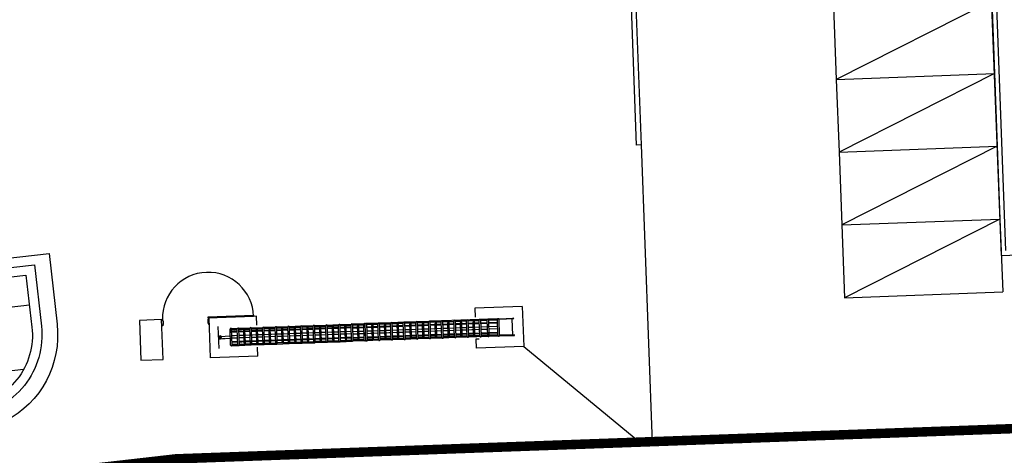
# Model space of a CAD drawing. Units: millimetres. Extents: x 2736105 to 4544255, y -225330 to 1212028.
# Drawn here: x 2900296 to 2931396, y 467071 to 480830 of the extents above; entities that cross this region are included whole.
import ezdxf
from ezdxf.lldxf.tags import DXFTag

# ---------------------------------------------------------------- set-up
doc = ezdxf.new("R2010")
doc.units = ezdxf.units.MM
doc.header["$LTSCALE"] = 200
for name, color, linetype in [('9', 9, 'Continuous'), ('base', 1, 'Continuous'), ('COL', 2, 'Continuous'), ('ETC', 6, 'Continuous'), ('FIN', 6, 'Continuous'), ('gr', 3, 'Continuous'), ('HAT', 8, 'Continuous'), ('RF', 4, 'Continuous'), ('WAL', 3, 'Continuous'), ('WID', 6, 'Continuous')]:
    doc.layers.add(name, color=color, linetype=linetype)
tags = doc.linetypes.add('ANYANG1', pattern=[11.5, 6, -1, 1, -1.5, 1, -1]).pattern_tags.tags
tags[14:15] = [DXFTag(74, 4), DXFTag(75, 0), DXFTag(340, '0'), DXFTag(46, 1.0), DXFTag(50, 0.0), DXFTag(44, 0.0), DXFTag(45, 0.0)]
tags[12:13] = [DXFTag(74, 4), DXFTag(75, 0), DXFTag(340, '0'), DXFTag(46, 1.0), DXFTag(50, 0.0), DXFTag(44, 0.0), DXFTag(45, 0.0)]
tags[10:11] = [DXFTag(74, 4), DXFTag(75, 0), DXFTag(340, '0'), DXFTag(46, 1.0), DXFTag(50, 0.0), DXFTag(44, 0.0), DXFTag(45, 0.0)]
tags[8:9] = [DXFTag(74, 4), DXFTag(75, 0), DXFTag(340, '0'), DXFTag(46, 1.0), DXFTag(50, 0.0), DXFTag(44, 0.0), DXFTag(45, 0.0)]
tags[6:7] = [DXFTag(74, 4), DXFTag(75, 0), DXFTag(340, '0'), DXFTag(46, 1.0), DXFTag(50, 0.0), DXFTag(44, 0.0), DXFTag(45, 0.0)]
tags[4:5] = [DXFTag(74, 4), DXFTag(75, 0), DXFTag(340, '0'), DXFTag(46, 1.0), DXFTag(50, 0.0), DXFTag(44, 0.0), DXFTag(45, 0.0)]
tags = doc.linetypes.add('DASHDOTX2', pattern=[44, 40, -2, 0, -2]).pattern_tags.tags
tags[10:11] = [DXFTag(74, 4), DXFTag(75, 0), DXFTag(340, '0'), DXFTag(46, 1.0), DXFTag(50, 0.0), DXFTag(44, 0.0), DXFTag(45, 0.0)]
tags[8:9] = [DXFTag(74, 4), DXFTag(75, 0), DXFTag(340, '0'), DXFTag(46, 1.0), DXFTag(50, 0.0), DXFTag(44, 0.0), DXFTag(45, 0.0)]
tags[6:7] = [DXFTag(74, 4), DXFTag(75, 0), DXFTag(340, '0'), DXFTag(46, 1.0), DXFTag(50, 0.0), DXFTag(44, 0.0), DXFTag(45, 0.0)]
tags[4:5] = [DXFTag(74, 4), DXFTag(75, 0), DXFTag(340, '0'), DXFTag(46, 1.0), DXFTag(50, 0.0), DXFTag(44, 0.0), DXFTag(45, 0.0)]
tags = doc.linetypes.add('HIDDEN', pattern=[2, 1, -1]).pattern_tags.tags
tags[6:7] = [DXFTag(74, 4), DXFTag(75, 0), DXFTag(340, '0'), DXFTag(46, 1.0), DXFTag(50, 0.0), DXFTag(44, 0.0), DXFTag(45, 0.0)]
tags[4:5] = [DXFTag(74, 4), DXFTag(75, 0), DXFTag(340, '0'), DXFTag(46, 1.0), DXFTag(50, 0.0), DXFTag(44, 0.0), DXFTag(45, 0.0)]

# ---------------------------------------------------------------- blocks, each defined once
blk = doc.blocks.new('수위실')
at = {"color": 7}
for p, q in [((1550, -750), (1750, -750)), ((1650, -850), (1650, -650))]:
    blk.add_line(p, q, dxfattribs=at)
blk.add_circle((1650, -750), 50)
at = {"layer": '9'}
for p, q in [((1550, -4500), (1550, -600)), ((3850, -4086), (3850, -600)), ((4800, -1550), (600, -1550)), ((4386, -3550), (600, -3550))]:
    blk.add_line(p, q, dxfattribs=at)
at = {"layer": 'COL'}
blk.add_line((2550, -4815), (2550, -4815), dxfattribs=at)
at = {"layer": 'RF', "color": 3, "linetype": 'Continuous'}
for points in [[(5600, -2250, -0.311157), (3636, -5100), (0, -5100), (0, 0), (5600, 0)], [(300, -4800), (300, -300), (5100, -300), (5100, -2250, -0.414214), (2550, -4800)], [(600, -4500), (600, -600), (4800, -600), (4800, -2250, -0.414214), (2550, -4500)]]:
    blk.add_lwpolyline(points, format="xyb", close=True, dxfattribs=at)
blk = doc.blocks.new('45주차')
at = {"layer": 'FIN'}
for p, q in [((-5000, -2300), (-5000, 0)), ((0, 0), (-5000, 0)), ((-5000, -2300), (0, 0)), ((0, -2300), (0, 0)), ((0, -2300), (-5000, -2300))]:
    blk.add_line(p, q, dxfattribs=at)

msp = doc.modelspace()

# ---------------------------------------------------------------- linework, layer by layer
for p, q in [((2918808.4, 502586.6), (2919773, 476868.1)), ((2918963.9, 502442.3), (2919922.9, 476873.7)), ((2919922.9, 476873.7), (2919773, 476868.1)), ((2931301.9, 473384.3), (2934449.7, 473502.4))]:
    msp.add_line(p, q)
at = {"color": 9}
for p, q in [((2919922.9, 476873.7), (2920275.7, 467466.9)), ((2906616.3, 470849.7), (2906624.3, 470850)), ((2906616.3, 470849.7), (2906617.6, 470814.2)), ((2906624.3, 470850), (2906625.6, 470814.5)), ((2906578.5, 470828.3), (2906998.3, 470843.5)), ((2906581.2, 470753.4), (2907001, 470768.5)), ((2906581.6, 470811.9), (2906581.7, 470808.9)), ((2906582.2, 470796.9), (2906582.3, 470793.9)), ((2906582.6, 470784.9), (2906582.5, 470787.9)), ((2906582.6, 470812.9), (2906660.6, 470815.8)), ((2906582.8, 470808), (2906660.7, 470810.8)), ((2906583.2, 470769.9), (2906583, 470772.9)), ((2906583.1, 470798), (2906661.1, 470800.8)), ((2906583.3, 470793), (2906661.3, 470795.8)), ((2906583.5, 470789), (2906661.4, 470791.8)), ((2906583.7, 470784), (2906661.6, 470786.8)), ((2906584, 470774), (2906662, 470776.8)), ((2906584.2, 470769), (2906662.1, 470771.8)), ((2906591.9, 470805.3), (2906592, 470801.3)), ((2906592.9, 470777.3), (2906592.8, 470781.3)), ((2906602.3, 470792.6), (2906642.3, 470794.1)), ((2906602.3, 470793.6), (2906602.3, 470792.6)), ((2906602.4, 470790.6), (2906642.4, 470792.1)), ((2906602.5, 470789.6), (2906602.4, 470790.6)), ((2906618.3, 470793.2), (2906618.4, 470791.2)), ((2906619.2, 470770.2), (2906620.4, 470734.8)), ((2906620.4, 470734.8), (2906628.4, 470735.1)), ((2906625.4, 470830), (2906665.4, 470831.4)), ((2906626.3, 470793.5), (2906626.4, 470791.5)), ((2906627.2, 470770.5), (2906628.4, 470735.1)), ((2906628.1, 470755.1), (2906668.1, 470756.5)), ((2906642.3, 470795.1), (2906642.3, 470794.1)), ((2906642.4, 470791.1), (2906642.4, 470792.1)), ((2906651.8, 470807.4), (2906652, 470803.4)), ((2906652.9, 470779.5), (2906652.7, 470783.5)), ((2906661.6, 470814.8), (2906661.7, 470811.8)), ((2906662.1, 470799.8), (2906662.2, 470796.8)), ((2906662.6, 470787.8), (2906662.5, 470790.8)), ((2906663.1, 470772.8), (2906663, 470775.8))]:
    msp.add_line(p, q, dxfattribs=at)
at = {"color": 9, "linetype": 'Continuous'}
msp.add_line((2915922.8, 470877.9), (2915453.9, 470861), dxfattribs=at)
at = {"color": 9, "linetype": 'HIDDEN'}
for p, q in [((2906614.1, 470814.1), (2906614.8, 470793.1)), ((2906615.7, 470770.1), (2906614.9, 470791.1)), ((2906629.1, 470814.6), (2906629.8, 470793.6)), ((2906630.7, 470770.7), (2906629.9, 470791.6))]:
    msp.add_line(p, q, dxfattribs=at)
at = {"color": 9, "elevation": 0}
msp.add_lwpolyline([(2915904.8, 471377.6), (2915435.9, 471360.6)], dxfattribs=at)
at = {"color": 9, "const_width": 3, "elevation": 0}
for points in [[(2906651.4, 470819.5), (2906998.7, 470832.1)], [(2907000.6, 470779.9), (2906653.3, 470767.4)]]:
    msp.add_lwpolyline(points, dxfattribs=at)
at = {"color": 9}
for centre, radius, start, end in [((2906582.6, 470811.9), 1, 92.06704, 182.06704), ((2906582.7, 470809), 1, 182.06704, 272.06704), ((2906583.2, 470797), 1, 92.06704, 182.06704), ((2906583.3, 470794), 1, 182.06704, 272.06704), ((2906583.5, 470788), 1, 92.06704, 182.06704), ((2906583.6, 470785), 1, 182.06704, 272.06704), ((2906584, 470773), 1, 92.06704, 182.06704), ((2906584.2, 470770), 1, 182.06704, 272.06704), ((2906588.9, 470805.2), 3, 2.06704, 92.06704), ((2906589, 470801.2), 3, 272.06704, 2.06704), ((2906589.8, 470781.2), 3, 2.06704, 92.06704), ((2906589.9, 470777.2), 3, 272.06704, 2.06704), ((2906654.8, 470807.6), 3, 92.06704, 182.06704), ((2906655, 470803.6), 3, 182.06704, 272.06704), ((2906655.7, 470783.6), 3, 92.06704, 182.06704), ((2906655.9, 470779.6), 3, 182.06704, 272.06704), ((2906660.6, 470814.8), 1, 2.06704, 92.06704), ((2906660.7, 470811.8), 1, 272.06704, 2.06704), ((2906661.1, 470799.8), 1, 2.06704, 92.06704), ((2906661.2, 470796.8), 1, 272.06704, 2.06704), ((2906661.5, 470790.8), 1, 2.06704, 92.06704), ((2906661.6, 470787.8), 1, 272.06704, 2.06704), ((2906662, 470775.8), 1, 2.06704, 92.06704), ((2906662.1, 470772.8), 1, 272.06704, 2.06704)]:
    msp.add_arc(centre, radius, start, end, dxfattribs=at)
at = {"layer": 'base', "elevation": 0}
msp.add_lwpolyline([(2983868.8, 481319.5), (2984524.7, 560956.5), (2984912.2, 576568.7), (2985421.7, 589090.2), (2985229.6, 593682.8), (2928581.5, 595664.6), (2896433.1, 596552.3), (2893137, 596759.5), (2848109.4, 597723.2), (2798861.2, 596747.1), (2794966.9, 589927.8), (2825734.9, 471658.3), (2827810.4, 459392), (2894674.1, 465752.6), (2905228.1, 466958.5), (2972027.5, 469369.4), (2983868.8, 481319.5)], dxfattribs=at)
msp.add_lwpolyline([(2983868.8, 481319.5), (2984524.7, 560956.5), (2984912.2, 576568.7), (2985421.7, 589090.2), (2985229.6, 593682.8), (2928581.5, 595664.6), (2896433.1, 596552.3), (2893137, 596759.5), (2848109.4, 597723.2), (2798861.2, 596747.1), (2794966.9, 589927.8), (2825734.9, 471658.3), (2827810.4, 459392), (2894674.1, 465752.6), (2905228.1, 466958.5), (2972027.5, 469369.4), (2983868.8, 481319.5)], dxfattribs=at)
at = {"layer": 'COL'}
msp.add_line((2906592.5, 470441.1), (2906567.3, 471140.6), dxfattribs=at)
at = {"layer": 'ETC'}
for p, q in [((2931446.2, 473539.9), (2930541.1, 497672.9)), ((2931301.9, 473384.3), (2930396.8, 497517.4))]:
    msp.add_line(p, q, dxfattribs=at)
at = {"layer": 'gr', "linetype": 'DASHDOTX2', "ltscale": 200}
msp.add_line((2916216.3, 470508.2), (2919887.5, 467490.8), dxfattribs=at)
at = {"layer": 'gr', "linetype": 'ANYANG1', "ltscale": 600, "const_width": 300, "elevation": 0}
msp.add_lwpolyline([(2827810.4, 459392), (2894674.1, 465752.6), (2905228.1, 466958.5), (2972027.5, 469369.4), (2972027.5, 469369.4), (2983868.8, 481319.5), (2972027.5, 469369.4), (2972027.5, 469369.4), (2983868.8, 481319.5), (2984524.7, 560956.5), (2984912.2, 576568.7), (2985059.1, 589063.9), (2968586.3, 592505.6), (2946302.1, 592511.7), (2932415, 595286), (2928358.6, 596047.9), (2913361.1, 592422.1), (2899596.7, 594847.3), (2894560.5, 596649.5), (2848109.4, 597723.2)], dxfattribs=at)
msp.add_lwpolyline([(2827810.4, 459392), (2894674.1, 465752.6), (2905228.1, 466958.5), (2972027.5, 469369.4), (2972027.5, 469369.4), (2983868.8, 481319.5), (2972027.5, 469369.4), (2972027.5, 469369.4), (2983868.8, 481319.5), (2984524.7, 560956.5), (2984912.2, 576568.7), (2985059.1, 589063.9), (2968586.3, 592505.6), (2946302.1, 592511.7), (2932415, 595286), (2928358.6, 596047.9), (2913361.1, 592422.1), (2899596.7, 594847.3), (2894560.5, 596649.5), (2848109.4, 597723.2)], dxfattribs=at)
at = {"layer": 'WAL'}
for p, q in [((2916170.9, 471767.4), (2914671.9, 471713.3)), ((2914671.9, 471713.3), (2914682, 471433.5)), ((2916170.9, 471767.4), (2916216.3, 470508.2)), ((2907776.4, 471464.4), (2906277.3, 471410.3)), ((2906322.8, 470151.1), (2906277.3, 471410.3)), ((2907786.5, 471184.6), (2907776.4, 471464.4)), ((2914807.2, 470737.6), (2914707.2, 470733.9)), ((2914707.2, 470733.9), (2914717.3, 470454.1)), ((2907821.8, 470205.3), (2907811.7, 470485.1)), ((2916216.3, 470508.2), (2914717.3, 470454.1)), ((2907821.8, 470205.3), (2906322.8, 470151.1))]:
    msp.add_line(p, q, dxfattribs=at)
at = {"layer": 'WAL', "elevation": 0}
msp.add_lwpolyline([(2904124.2, 470071.8), (2904823.8, 470097), (2904778.3, 471356.2), (2904078.8, 471331)], close=True, dxfattribs=at)
at = {"layer": 'WID', "color": 9}
for p, q in [((2908802.6, 471142.4), (2909174.4, 471155.9)), ((2909202.4, 471156.9), (2909574.2, 471170.3)), ((2909602.1, 471171.3), (2909973.9, 471184.7)), ((2909981.3, 470663.4), (2909963.3, 471163.1)), ((2910001.8, 471185.7), (2910373.7, 471199.2)), ((2910032.1, 470665.3), (2910014, 471164.9)), ((2910014.8, 471143.7), (2910363.8, 471156.3)), ((2910381, 470677.9), (2910363, 471177.5)), ((2910401.6, 471200.2), (2910773.4, 471213.6)), ((2910431.8, 470679.7), (2910413.8, 471179.4)), ((2910414.5, 471158.2), (2910763.5, 471170.8)), ((2910780.8, 470692.3), (2910762.7, 471192)), ((2911173.1, 471228), (2910801.3, 471214.6)), ((2910831.5, 470694.1), (2910813.5, 471193.8)), ((2910831.5, 470694.1), (2910813.5, 471193.8)), ((2910831.5, 470694.1), (2910813.5, 471193.8)), ((2911163.2, 471185.2), (2910814.3, 471172.6)), ((2911180.5, 470706.7), (2911162.5, 471206.4)), ((2911223.9, 471229.8), (2911201.1, 471229)), ((2911231.3, 470708.6), (2911213.2, 471208.2)), ((2911231.3, 470708.6), (2911213.2, 471208.2)), ((2911623.6, 471244.3), (2911251.8, 471230.8)), ((2911282, 470710.4), (2911264, 471210.1)), ((2911613.7, 471201.5), (2911264.8, 471188.9)), ((2911435.6, 470766), (2911421.2, 471165.7)), ((2911473.9, 470767.3), (2911459.4, 471167.1)), ((2911631, 470723), (2911613, 471222.7)), ((2912023.4, 471258.7), (2911651.6, 471245.3)), ((2911681.8, 470724.8), (2911663.7, 471224.5)), ((2912013.5, 471215.9), (2911664.5, 471203.3)), ((2911835.3, 470780.4), (2911820.9, 471180.1)), ((2911873.6, 470781.8), (2911859.2, 471181.5)), ((2912030.8, 470737.4), (2912012.7, 471237.1)), ((2912423.1, 471273.1), (2912051.3, 471259.7)), ((2912081.5, 470739.2), (2912063.5, 471238.9)), ((2912413.2, 471230.3), (2912064.3, 471217.7)), ((2912235.1, 470794.8), (2912220.6, 471194.6)), ((2912273.3, 470796.2), (2912258.9, 471195.9)), ((2912430.5, 470751.8), (2912412.5, 471251.5)), ((2912822.9, 471287.5), (2912451, 471274.1)), ((2912481.3, 470753.7), (2912463.2, 471253.3)), ((2912813, 471244.7), (2912464, 471232.1)), ((2912634.8, 470809.2), (2912620.4, 471209)), ((2912673.1, 470810.6), (2912658.7, 471210.4)), ((2912830.2, 470766.3), (2912812.2, 471265.9)), ((2913222.6, 471302), (2912850.8, 471288.6)), ((2912881, 470768.1), (2912863, 471267.8)), ((2913212.7, 471259.2), (2912863.7, 471246.6)), ((2913034.5, 470823.7), (2913020.1, 471223.4)), ((2913072.8, 470825.1), (2913058.4, 471224.8)), ((2913230, 470780.7), (2913211.9, 471280.4)), ((2913622.3, 471316.4), (2913250.5, 471303)), ((2913280.7, 470782.5), (2913262.7, 471282.2)), ((2913612.4, 471273.6), (2913263.5, 471261)), ((2913434.3, 470838.1), (2913419.9, 471237.8)), ((2913472.6, 470839.5), (2913458.1, 471239.2)), ((2913629.7, 470795.1), (2913611.7, 471294.8)), ((2915384.4, 471380), (2913650.3, 471317.4)), ((2913680.5, 470797), (2913662.4, 471296.6)), ((2914012.2, 471288), (2913663.2, 471275.4)), ((2913834, 470852.5), (2913819.6, 471252.3)), ((2913872.3, 470853.9), (2913857.9, 471253.6)), ((2914029.5, 470809.5), (2914011.4, 471309.2)), ((2914080.2, 470811.4), (2914062.2, 471311.1)), ((2914411.9, 471302.4), (2914063, 471289.9)), ((2914233.8, 470867), (2914219.3, 471266.7)), ((2914272, 470868.3), (2914257.6, 471268.1)), ((2914429.2, 470824), (2914411.2, 471323.6)), ((2914480, 470825.8), (2914461.9, 471325.5)), ((2914811.7, 471316.9), (2914462.7, 471304.3)), ((2914633.5, 470881.4), (2914619.1, 471281.1)), ((2914671.8, 470882.8), (2914657.4, 471282.5)), ((2914828.9, 470838.4), (2914810.9, 471338.1)), ((2914879.7, 470840.2), (2914861.7, 471339.9)), ((2915060.7, 471325.9), (2914862.4, 471318.7)), ((2915385.9, 471337.6), (2915111.5, 471327.7)), ((2906957.9, 470554.3), (2906939.8, 471054)), ((2906978.4, 471076.6), (2907175.7, 471083.7)), ((2907008.6, 470556.1), (2906990.6, 471055.8)), ((2907008.6, 470556.1), (2906990.6, 471055.8)), ((2907008.6, 470556.1), (2906990.6, 471055.8)), ((2906991.4, 471034.6), (2907165.8, 471040.9)), ((2907172.7, 470849.8), (2906998.3, 470843.5)), ((2907082.1, 471080.4), (2907175.7, 471083.7)), ((2907095.1, 471038.4), (2907165.8, 471040.9)), ((2907183.1, 470562.4), (2907165.1, 471062.1)), ((2907203.7, 471084.7), (2907575.5, 471098.2)), ((2907203.7, 471084.7), (2907304.9, 471088.4)), ((2907233.9, 470564.3), (2907215.8, 471064)), ((2907216.6, 471042.8), (2907565.6, 471055.3)), ((2907216.6, 471042.8), (2907295, 471045.6)), ((2907378.9, 470857.2), (2907223.5, 470851.6)), ((2907301.9, 470854.4), (2907223.5, 470851.6)), ((2907387.4, 470619.9), (2907373, 471019.6)), ((2907425.7, 470621.2), (2907411.3, 471021)), ((2907572.5, 470864.2), (2907417.1, 470858.6)), ((2907582.9, 470576.9), (2907564.8, 471076.5)), ((2907603.4, 471099.2), (2907975.2, 471112.6)), ((2907633.6, 470578.7), (2907615.6, 471078.4)), ((2907616.3, 471057.2), (2907965.3, 471069.8)), ((2907778.6, 470871.6), (2907623.2, 470866)), ((2907787.2, 470634.3), (2907772.7, 471034)), ((2907825.4, 470635.7), (2907811, 471035.4)), ((2907972.2, 470878.6), (2907816.9, 470873)), ((2907982.6, 470591.3), (2907964.6, 471091)), ((2908003.1, 471113.6), (2908375, 471127)), ((2908033.4, 470593.1), (2908015.3, 471092.8)), ((2908016.1, 471071.6), (2908365.1, 471084.2)), ((2908178.3, 470886.1), (2908023, 470880.4)), ((2908186.9, 470648.7), (2908172.5, 471048.4)), ((2908225.2, 470650.1), (2908210.8, 471049.8)), ((2908372, 470893), (2908216.6, 470887.4)), ((2908382.3, 470605.7), (2908364.3, 471105.4)), ((2908402.9, 471128), (2908774.7, 471141.4)), ((2908433.1, 470607.6), (2908415.1, 471107.2)), ((2908415.8, 471086), (2908764.8, 471098.6)), ((2908578.1, 470900.5), (2908422.7, 470894.9)), ((2908586.6, 470663.1), (2908572.2, 471062.9)), ((2908624.9, 470664.5), (2908610.5, 471064.3)), ((2908771.7, 470907.5), (2908616.4, 470901.9)), ((2908782.1, 470620.2), (2908764, 471119.8)), ((2908832.8, 470622), (2908814.8, 471121.7)), ((2908815.6, 471100.5), (2909164.5, 471113.1)), ((2908977.8, 470914.9), (2908822.5, 470909.3)), ((2908986.4, 470677.6), (2908972, 471077.3)), ((2909024.7, 470678.9), (2909010.2, 471078.7)), ((2909171.4, 470921.9), (2909016.1, 470916.3)), ((2909174.1, 470846.9), (2909018.8, 470841.3)), ((2909181.8, 470634.6), (2909163.8, 471134.3)), ((2909232.6, 470636.4), (2909214.5, 471136.1)), ((2909215.3, 471114.9), (2909564.3, 471127.5)), ((2909377.6, 470929.3), (2909222.2, 470923.7)), ((2909380.3, 470854.4), (2909224.9, 470848.8)), ((2909386.1, 470692), (2909371.7, 471091.7)), ((2909424.4, 470693.4), (2909410, 471093.1)), ((2909571.2, 470936.3), (2909415.8, 470930.7)), ((2909573.9, 470861.4), (2909418.5, 470855.8)), ((2909581.6, 470649), (2909563.5, 471148.7)), ((2909632.3, 470650.8), (2909614.3, 471150.5)), ((2909615, 471129.3), (2909964, 471141.9)), ((2909777.3, 470943.8), (2909621.9, 470938.2)), ((2909780, 470868.8), (2909624.7, 470863.2)), ((2909785.9, 470706.4), (2909771.4, 471106.2)), ((2909824.1, 470707.8), (2909809.7, 471107.5)), ((2909970.9, 470950.8), (2909815.6, 470945.1)), ((2909973.6, 470875.8), (2909818.3, 470870.2)), ((2910177, 470958.2), (2910021.7, 470952.6)), ((2910179.7, 470883.2), (2910024.4, 470877.6)), ((2910185.6, 470720.8), (2910171.2, 471120.6)), ((2910223.9, 470722.2), (2910209.5, 471122)), ((2910370.7, 470965.2), (2910215.3, 470959.6)), ((2910373.4, 470890.2), (2910218, 470884.6)), ((2910576.8, 470972.6), (2910421.4, 470967)), ((2910579.5, 470897.7), (2910424.1, 470892.1)), ((2910585.3, 470735.3), (2910570.9, 471135)), ((2910623.6, 470736.7), (2910609.2, 471136.4)), ((2910770.4, 470979.6), (2910615.1, 470974)), ((2910773.1, 470904.7), (2910617.8, 470899)), ((2910821.2, 470981.4), (2910976.5, 470987)), ((2910823.9, 470906.5), (2910979.2, 470912.1)), ((2910985.1, 470749.7), (2910970.7, 471149.4)), ((2911023.4, 470751.1), (2911008.9, 471150.8)), ((2911014.8, 470988.4), (2911170.1, 470994)), ((2911017.5, 470913.5), (2911172.8, 470919.1)), ((2911271.7, 470997.7), (2911427, 471003.3)), ((2911274.4, 470922.7), (2911429.7, 470928.4)), ((2911465.3, 471004.7), (2911620.6, 471010.3)), ((2911468, 470929.7), (2911623.4, 470935.3)), ((2911671.4, 471012.1), (2911826.8, 471017.7)), ((2911674.1, 470937.2), (2911829.5, 470942.8)), ((2911865, 471019.1), (2912020.4, 471024.7)), ((2911867.7, 470944.2), (2912023.1, 470949.8)), ((2912071.2, 471026.6), (2912226.5, 471032.2)), ((2912073.9, 470951.6), (2912229.2, 470957.2)), ((2912264.8, 471033.5), (2912420.1, 471039.1)), ((2912267.5, 470958.6), (2912422.8, 470964.2)), ((2912470.9, 471041), (2912626.2, 471046.6)), ((2912473.6, 470966), (2912628.9, 470971.6)), ((2912664.5, 471048), (2912819.9, 471053.6)), ((2912667.2, 470973), (2912822.6, 470978.6)), ((2912870.6, 471055.4), (2913026, 471061)), ((2912873.3, 470980.5), (2913028.7, 470986.1)), ((2913064.3, 471062.4), (2913219.6, 471068)), ((2913067, 470987.4), (2913222.3, 470993.1)), ((2913270.4, 471069.8), (2913425.7, 471075.4)), ((2913273.1, 470994.9), (2913428.4, 471000.5)), ((2913464, 471076.8), (2913619.3, 471082.4)), ((2913466.7, 471001.9), (2913622.1, 471007.5)), ((2913670.1, 471084.3), (2913825.5, 471089.9)), ((2913672.8, 471009.3), (2913828.2, 471014.9)), ((2913863.7, 471091.3), (2914019.1, 471096.9)), ((2913866.4, 471016.3), (2914021.8, 471021.9)), ((2914069.9, 471098.7), (2914225.2, 471104.3)), ((2914072.6, 471023.7), (2914227.9, 471029.3)), ((2914428.4, 470845.2), (2914079.5, 470832.6)), ((2914263.5, 471105.7), (2914418.8, 471111.3)), ((2914266.2, 471030.7), (2914421.5, 471036.3)), ((2914469.6, 471113.1), (2914624.9, 471118.7)), ((2914472.3, 471038.2), (2914627.6, 471043.8)), ((2914828.2, 470859.6), (2914479.2, 470847)), ((2914663.2, 471120.1), (2914818.6, 471125.7)), ((2914665.9, 471045.2), (2914821.3, 471050.8)), ((2914869.3, 471127.5), (2915067.6, 471134.7)), ((2914872, 471052.6), (2915070.3, 471059.8)), ((2915077.2, 470868.6), (2914878.9, 470861.4)), ((2915118.4, 471136.5), (2915392.8, 471146.4)), ((2915121.1, 471061.6), (2915395.5, 471071.5)), ((2915402.4, 470880.3), (2915128, 470870.4)), ((2906998, 470534.5), (2907195.3, 470541.7)), ((2907175.4, 470774.8), (2907001, 470768.5)), ((2907007.9, 470577.3), (2907182.3, 470583.6)), ((2907101.7, 470538.3), (2907195.3, 470541.7)), ((2907223.2, 470542.7), (2907595, 470556.1)), ((2907223.2, 470542.7), (2907324.4, 470546.3)), ((2907381.6, 470782.2), (2907226.2, 470776.6)), ((2907304.6, 470779.5), (2907226.2, 470776.6)), ((2907233.1, 470585.5), (2907582.1, 470598.1)), ((2907233.1, 470585.5), (2907311.5, 470588.3)), ((2907575.2, 470789.2), (2907419.8, 470783.6)), ((2907623, 470557.1), (2907994.8, 470570.5)), ((2907781.3, 470796.7), (2907626, 470791.1)), ((2907632.9, 470599.9), (2907981.8, 470612.5)), ((2907974.9, 470803.7), (2907819.6, 470798.1)), ((2908022.7, 470571.5), (2908394.5, 470584.9)), ((2908181, 470811.1), (2908025.7, 470805.5)), ((2908032.6, 470614.3), (2908381.6, 470626.9)), ((2908374.7, 470818.1), (2908219.3, 470812.5)), ((2908422.4, 470585.9), (2908794.3, 470599.4)), ((2908580.8, 470825.5), (2908425.4, 470819.9)), ((2908432.3, 470628.8), (2908781.3, 470641.4)), ((2908774.4, 470832.5), (2908619.1, 470826.9)), ((2908822.2, 470600.4), (2909194, 470613.8)), ((2908980.5, 470840), (2908825.2, 470834.3)), ((2908832.1, 470643.2), (2909181, 470655.8)), ((2909221.9, 470614.8), (2909593.7, 470628.2)), ((2909231.8, 470657.6), (2909580.8, 470670.2)), ((2909621.7, 470629.2), (2909993.5, 470642.7)), ((2909631.6, 470672), (2909980.5, 470684.6)), ((2910021.4, 470643.7), (2910393.2, 470657.1)), ((2910031.3, 470686.5), (2910380.3, 470699.1)), ((2910421.1, 470658.1), (2910793, 470671.5)), ((2910431, 470700.9), (2910780, 470713.5)), ((2911192.7, 470685.9), (2910820.9, 470672.5)), ((2911179.7, 470727.9), (2910830.8, 470715.3)), ((2911243.5, 470687.8), (2911220.6, 470686.9)), ((2911643.2, 470702.2), (2911271.4, 470688.8)), ((2911630.3, 470744.2), (2911281.3, 470731.6)), ((2912042.9, 470716.6), (2911671.1, 470703.2)), ((2912030, 470758.6), (2911681, 470746)), ((2912442.7, 470731), (2912070.9, 470717.6)), ((2912429.7, 470773), (2912080.8, 470760.4)), ((2912842.4, 470745.5), (2912470.6, 470732.1)), ((2912829.5, 470787.5), (2912480.5, 470774.9)), ((2913242.2, 470759.9), (2912870.3, 470746.5)), ((2913229.2, 470801.9), (2912880.2, 470789.3)), ((2913641.9, 470774.3), (2913270.1, 470760.9)), ((2913628.9, 470816.3), (2913280, 470803.7)), ((2914041.6, 470788.8), (2913669.8, 470775.3)), ((2914028.7, 470830.7), (2913679.7, 470818.2)), ((2915403.9, 470837.9), (2914069.6, 470789.8))]:
    msp.add_line(p, q, dxfattribs=at)
at = {"layer": 'WID', "color": 9, "linetype": 'Continuous'}
for p, q in [((2909963.3, 471163.1), (2909614.3, 471150.5)), ((2910363, 471177.5), (2910014, 471164.9)), ((2910762.7, 471192), (2910413.8, 471179.4)), ((2910813.5, 471193.8), (2911162.5, 471206.4)), ((2911264, 471210.1), (2911613, 471222.7)), ((2911663.7, 471224.5), (2912012.7, 471237.1)), ((2911860.3, 471151.5), (2912015.6, 471157.1)), ((2912063.5, 471238.9), (2912412.5, 471251.5)), ((2912066.4, 471159), (2912221.7, 471164.6)), ((2912260, 471166), (2912415.3, 471171.6)), ((2912260.4, 471156), (2912415.7, 471161.6)), ((2912463.2, 471253.3), (2912812.2, 471265.9)), ((2912466.1, 471173.4), (2912621.5, 471179)), ((2912466.5, 471163.4), (2912621.8, 471169)), ((2912466.8, 471153.4), (2912622.2, 471159)), ((2912659.7, 471180.4), (2912815.1, 471186)), ((2912660.1, 471170.4), (2912815.4, 471176)), ((2912660.5, 471160.4), (2912815.8, 471166)), ((2912863, 471267.8), (2913211.9, 471280.4)), ((2912865.9, 471187.8), (2913021.2, 471193.4)), ((2912866.2, 471177.8), (2913021.6, 471183.4)), ((2912866.6, 471167.8), (2913021.9, 471173.4)), ((2913059.5, 471194.8), (2913214.8, 471200.4)), ((2913059.8, 471184.8), (2913215.2, 471190.4)), ((2913060.2, 471174.8), (2913215.5, 471180.4)), ((2913262.7, 471282.2), (2913611.7, 471294.8)), ((2913265.6, 471202.2), (2913420.9, 471207.9)), ((2913266, 471192.3), (2913421.3, 471197.9)), ((2913266.3, 471182.3), (2913421.7, 471187.9)), ((2913459.2, 471209.2), (2913614.6, 471214.8)), ((2913459.6, 471199.2), (2913614.9, 471204.9)), ((2913459.9, 471189.3), (2913615.3, 471194.9)), ((2913662.4, 471296.6), (2914011.4, 471309.2)), ((2913665.3, 471216.7), (2913820.7, 471222.3)), ((2913665.7, 471206.7), (2913821, 471212.3)), ((2913666.1, 471196.7), (2913821.4, 471202.3)), ((2913859, 471223.7), (2914014.3, 471229.3)), ((2913859.3, 471213.7), (2914014.7, 471219.3)), ((2913859.7, 471203.7), (2914015, 471209.3)), ((2914062.2, 471311.1), (2914411.2, 471323.6)), ((2914065.1, 471231.1), (2914220.4, 471236.7)), ((2914065.4, 471221.1), (2914220.8, 471226.7)), ((2914065.8, 471211.1), (2914221.1, 471216.7)), ((2914258.7, 471238.1), (2914414, 471243.7)), ((2914259.1, 471228.1), (2914414.4, 471233.7)), ((2914259.4, 471218.1), (2914414.8, 471223.7)), ((2914461.9, 471325.5), (2914810.9, 471338.1)), ((2914464.8, 471245.5), (2914620.2, 471251.1)), ((2914465.2, 471235.5), (2914620.5, 471241.1)), ((2914465.5, 471225.5), (2914620.9, 471231.2)), ((2914658.4, 471252.5), (2914813.8, 471258.1)), ((2914658.8, 471242.5), (2914814.1, 471248.1)), ((2914659.2, 471232.5), (2914814.5, 471238.1)), ((2914861.7, 471339.9), (2915059.9, 471347.1)), ((2914864.6, 471260), (2915062.8, 471267.1)), ((2914864.9, 471250), (2915063.2, 471257.1)), ((2914865.3, 471240), (2915063.5, 471247.1)), ((2915078, 470847.4), (2915059.9, 471347.1)), ((2915078, 470847.4), (2915059.9, 471347.1)), ((2915110.7, 471348.9), (2915385.1, 471358.8)), ((2915128.7, 470849.2), (2915110.7, 471348.9)), ((2915128.7, 470849.2), (2915110.7, 471348.9)), ((2915113.6, 471268.9), (2915388, 471278.9)), ((2915114, 471259), (2915388.4, 471268.9)), ((2915114.3, 471249), (2915388.7, 471258.9)), ((2915403.2, 470859.1), (2915385.1, 471358.8)), ((2915403.2, 470859.1), (2915385.1, 471358.8)), ((2915423.7, 471381.4), (2915904, 471398.8)), ((2915904.8, 471377.6), (2915435.9, 471360.6)), ((2915453.9, 470861), (2915435.9, 471360.6)), ((2915453.9, 470861), (2915435.9, 471360.6)), ((2915872.1, 470876), (2915854, 471375.7)), ((2907165.1, 471062.1), (2906990.6, 471055.8)), ((2907168, 470982.2), (2906993.5, 470975.9)), ((2907168.3, 470972.2), (2906993.8, 470965.9)), ((2907168.7, 470962.2), (2906994.2, 470955.9)), ((2907165.1, 471062.1), (2907094.3, 471059.6)), ((2907564.8, 471076.5), (2907215.8, 471064)), ((2907294.2, 471066.8), (2907215.8, 471064)), ((2907374.1, 470989.6), (2907218.7, 470984)), ((2907297.1, 470986.8), (2907218.7, 470984)), ((2907374.4, 470979.6), (2907219.1, 470974)), ((2907297.4, 470976.8), (2907219.1, 470974)), ((2907374.8, 470969.6), (2907219.5, 470964)), ((2907297.8, 470966.8), (2907219.5, 470964)), ((2907567.7, 470996.6), (2907412.4, 470991)), ((2907568.1, 470986.6), (2907412.7, 470981)), ((2907568.4, 470976.6), (2907413.1, 470971)), ((2907964.6, 471091), (2907615.6, 471078.4)), ((2907773.8, 471004), (2907618.5, 470998.4)), ((2907774.2, 470994), (2907618.8, 470988.4)), ((2907774.5, 470984.1), (2907619.2, 470978.4)), ((2907967.4, 471011), (2907812.1, 471005.4)), ((2907967.8, 471001), (2907812.5, 470995.4)), ((2907968.2, 470991), (2907812.8, 470985.4)), ((2908364.3, 471105.4), (2908015.3, 471092.8)), ((2908173.6, 471018.5), (2908018.2, 471012.9)), ((2908173.9, 471008.5), (2908018.6, 471002.9)), ((2908174.3, 470998.5), (2908018.9, 470992.9)), ((2908367.2, 471025.5), (2908211.8, 471019.8)), ((2908367.5, 471015.5), (2908212.2, 471009.9)), ((2908367.9, 471005.5), (2908212.6, 470999.9)), ((2908764, 471119.8), (2908415.1, 471107.2)), ((2908573.3, 471032.9), (2908417.9, 471027.3)), ((2908573.7, 471022.9), (2908418.3, 471017.3)), ((2908574, 471012.9), (2908418.7, 471007.3)), ((2908766.9, 471039.9), (2908611.6, 471034.3)), ((2908767.3, 471029.9), (2908611.9, 471024.3)), ((2908767.6, 471019.9), (2908612.3, 471014.3)), ((2909163.8, 471134.3), (2908814.8, 471121.7)), ((2908973, 471047.3), (2908817.7, 471041.7)), ((2908973.4, 471037.3), (2908818, 471031.7)), ((2908973.8, 471027.3), (2908818.4, 471021.7)), ((2909166.7, 471054.3), (2909011.3, 471048.7)), ((2909167, 471044.3), (2909011.7, 471038.7)), ((2909167.4, 471034.3), (2909012, 471028.7)), ((2909563.5, 471148.7), (2909214.5, 471136.1)), ((2909372.8, 471061.7), (2909217.4, 471056.1)), ((2909373.1, 471051.8), (2909217.8, 471046.1)), ((2909373.5, 471041.8), (2909218.2, 471036.2)), ((2909566.4, 471068.7), (2909411.1, 471063.1)), ((2909566.8, 471058.7), (2909411.4, 471053.1)), ((2909567.1, 471048.8), (2909411.8, 471043.1)), ((2909772.5, 471076.2), (2909617.2, 471070.6)), ((2909772.9, 471066.2), (2909617.5, 471060.6)), ((2909773.2, 471056.2), (2909617.9, 471050.6)), ((2909966.1, 471083.2), (2909810.8, 471077.6)), ((2909966.5, 471073.2), (2909811.2, 471067.6)), ((2909966.9, 471063.2), (2909811.5, 471057.6)), ((2910172.3, 471090.6), (2910016.9, 471085)), ((2910172.6, 471080.6), (2910017.3, 471075)), ((2910173, 471070.6), (2910017.6, 471065)), ((2910365.9, 471097.6), (2910210.5, 471092)), ((2910366.2, 471087.6), (2910210.9, 471082)), ((2910366.6, 471077.6), (2910211.3, 471072)), ((2910572, 471105), (2910416.6, 471099.4)), ((2910572.4, 471095), (2910417, 471089.4)), ((2910572.7, 471085), (2910417.4, 471079.4)), ((2910765.6, 471112), (2910610.3, 471106.4)), ((2910766, 471102), (2910610.6, 471096.4)), ((2910766.3, 471092), (2910611, 471086.4)), ((2910816.4, 471113.9), (2910971.7, 471119.5)), ((2910816.7, 471103.9), (2910972.1, 471109.5)), ((2910817.1, 471093.9), (2910972.5, 471099.5)), ((2911010, 471120.8), (2911165.4, 471126.4)), ((2911010.4, 471110.8), (2911165.7, 471116.5)), ((2911010.7, 471100.9), (2911166.1, 471106.5)), ((2911266.9, 471130.1), (2911422.2, 471135.7)), ((2911267.3, 471120.1), (2911422.6, 471125.7)), ((2911267.6, 471110.1), (2911423, 471115.7)), ((2911460.5, 471137.1), (2911615.9, 471142.7)), ((2911460.9, 471127.1), (2911616.2, 471132.7)), ((2911461.2, 471117.1), (2911616.6, 471122.7)), ((2911666.6, 471144.5), (2911822, 471150.1)), ((2911667, 471134.5), (2911822.3, 471140.2)), ((2911667.4, 471124.6), (2911822.7, 471130.2)), ((2911860.6, 471141.5), (2912016, 471147.1)), ((2911861, 471131.5), (2912016.3, 471137.1)), ((2912066.7, 471149), (2912222.1, 471154.6)), ((2912067.1, 471139), (2912222.4, 471144.6)), ((2912077.9, 470839.2), (2912233.3, 470844.8)), ((2912260.7, 471146), (2912416.1, 471151.6)), ((2912271.5, 470846.2), (2912426.9, 470851.8)), ((2912477.7, 470853.6), (2912633, 470859.2)), ((2912478, 470843.6), (2912633.4, 470849.2)), ((2912671.3, 470860.6), (2912826.6, 470866.2)), ((2912671.6, 470850.6), (2912827, 470856.2)), ((2912672, 470840.6), (2912827.3, 470846.2)), ((2912877.4, 470868), (2913032.7, 470873.6)), ((2912877.8, 470858), (2913033.1, 470863.6)), ((2912878.1, 470848), (2913033.5, 470853.7)), ((2913071, 470875), (2913226.4, 470880.6)), ((2913071.4, 470865), (2913226.7, 470870.6)), ((2913071.7, 470855), (2913227.1, 470860.6)), ((2913277.1, 470882.5), (2913432.5, 470888.1)), ((2913277.5, 470872.5), (2913432.8, 470878.1)), ((2913277.9, 470862.5), (2913433.2, 470868.1)), ((2913470.8, 470889.4), (2913626.1, 470895.1)), ((2913471.1, 470879.5), (2913626.5, 470885.1)), ((2913471.5, 470869.5), (2913626.8, 470875.1)), ((2913676.9, 470896.9), (2913832.2, 470902.5)), ((2913677.2, 470886.9), (2913832.6, 470892.5)), ((2913677.6, 470876.9), (2913832.9, 470882.5)), ((2913870.5, 470903.9), (2914025.8, 470909.5)), ((2913870.9, 470893.9), (2914026.2, 470899.5)), ((2913871.2, 470883.9), (2914026.6, 470889.5)), ((2914076.6, 470911.3), (2914232, 470916.9)), ((2914077, 470901.3), (2914232.3, 470906.9)), ((2914077.3, 470891.3), (2914232.7, 470896.9)), ((2914270.2, 470918.3), (2914425.6, 470923.9)), ((2914270.6, 470908.3), (2914425.9, 470913.9)), ((2914271, 470898.3), (2914426.3, 470903.9)), ((2914476.4, 470925.7), (2914631.7, 470931.3)), ((2914476.7, 470915.7), (2914632.1, 470921.4)), ((2914477.1, 470905.8), (2914632.4, 470911.4)), ((2914670, 470932.7), (2914825.3, 470938.3)), ((2914670.3, 470922.7), (2914825.7, 470928.3)), ((2914670.7, 470912.7), (2914826, 470918.3)), ((2914876.1, 470940.2), (2915074.4, 470947.3)), ((2914876.5, 470930.2), (2915074.7, 470937.3)), ((2914876.8, 470920.2), (2915075.1, 470927.3)), ((2914879.7, 470840.2), (2915078, 470847.4)), ((2915119.7, 471099.1), (2915118.7, 471097.9)), ((2915125.1, 470949.2), (2915399.6, 470959.1)), ((2915125.5, 470939.2), (2915399.9, 470949.1)), ((2915125.9, 470929.2), (2915400.3, 470939.1)), ((2915128.7, 470849.2), (2915403.2, 470859.1)), ((2915443.3, 470839.3), (2915923.6, 470856.7)), ((2915444.9, 471110.8), (2915443.9, 471109.7)), ((2907179.5, 470662.4), (2907005, 470656.1)), ((2907179.9, 470652.4), (2907005.4, 470646.1)), ((2907180.2, 470642.4), (2907005.7, 470636.1)), ((2907183.1, 470562.4), (2907008.6, 470556.1)), ((2907183.1, 470562.4), (2907112.4, 470559.9)), ((2907385.6, 470669.8), (2907230.3, 470664.2)), ((2907308.6, 470667), (2907230.3, 470664.2)), ((2907386, 470659.8), (2907230.6, 470654.2)), ((2907309, 470657), (2907230.6, 470654.2)), ((2907386.3, 470649.8), (2907231, 470644.2)), ((2907309.3, 470647.1), (2907231, 470644.2)), ((2907582.9, 470576.9), (2907233.9, 470564.3)), ((2907312.2, 470567.1), (2907233.9, 470564.3)), ((2907579.2, 470676.8), (2907423.9, 470671.2)), ((2907579.6, 470666.8), (2907424.3, 470661.2)), ((2907580, 470656.8), (2907424.6, 470651.2)), ((2907785.4, 470684.2), (2907630, 470678.6)), ((2907785.7, 470674.3), (2907630.4, 470668.6)), ((2907786.1, 470664.3), (2907630.7, 470658.7)), ((2907982.6, 470591.3), (2907633.6, 470578.7)), ((2907979, 470691.2), (2907823.6, 470685.6)), ((2907979.3, 470681.2), (2907824, 470675.6)), ((2907979.7, 470671.2), (2907824.4, 470665.6)), ((2908185.1, 470698.7), (2908029.8, 470693.1)), ((2908185.5, 470688.7), (2908030.1, 470683.1)), ((2908185.8, 470678.7), (2908030.5, 470673.1)), ((2908382.3, 470605.7), (2908033.4, 470593.1)), ((2908378.7, 470705.7), (2908223.4, 470700.1)), ((2908379.1, 470695.7), (2908223.7, 470690.1)), ((2908379.4, 470685.7), (2908224.1, 470680.1)), ((2908584.8, 470713.1), (2908429.5, 470707.5)), ((2908585.2, 470703.1), (2908429.9, 470697.5)), ((2908585.6, 470693.1), (2908430.2, 470687.5)), ((2908782.1, 470620.2), (2908433.1, 470607.6)), ((2908778.5, 470720.1), (2908623.1, 470714.5)), ((2908778.8, 470710.1), (2908623.5, 470704.5)), ((2908779.2, 470700.1), (2908623.8, 470694.5)), ((2908984.6, 470727.5), (2908829.2, 470721.9)), ((2908984.9, 470717.5), (2908829.6, 470711.9)), ((2908985.3, 470707.5), (2908830, 470701.9)), ((2909181.8, 470634.6), (2908832.8, 470622)), ((2909178.2, 470734.5), (2909022.9, 470728.9)), ((2909178.6, 470724.5), (2909023.2, 470718.9)), ((2909178.9, 470714.5), (2909023.6, 470708.9)), ((2909384.3, 470742), (2909229, 470736.4)), ((2909384.7, 470732), (2909229.3, 470726.4)), ((2909385, 470722), (2909229.7, 470716.4)), ((2909581.6, 470649), (2909232.6, 470636.4)), ((2909577.9, 470748.9), (2909422.6, 470743.3)), ((2909578.3, 470739), (2909423, 470733.3)), ((2909578.7, 470729), (2909423.3, 470723.4)), ((2909784.1, 470756.4), (2909628.7, 470750.8)), ((2909784.4, 470746.4), (2909629.1, 470740.8)), ((2909784.8, 470736.4), (2909629.4, 470730.8)), ((2909981.3, 470663.4), (2909632.3, 470650.8)), ((2909977.7, 470763.4), (2909822.3, 470757.8)), ((2909978, 470753.4), (2909822.7, 470747.8)), ((2909978.4, 470743.4), (2909823.1, 470737.8)), ((2910183.8, 470770.8), (2910028.5, 470765.2)), ((2910184.2, 470760.8), (2910028.8, 470755.2)), ((2910184.5, 470750.8), (2910029.2, 470745.2)), ((2910381, 470677.9), (2910032.1, 470665.3)), ((2910377.4, 470777.8), (2910222.1, 470772.2)), ((2910377.8, 470767.8), (2910222.4, 470762.2)), ((2910378.1, 470757.8), (2910222.8, 470752.2)), ((2910583.5, 470785.2), (2910428.2, 470779.6)), ((2910583.9, 470775.2), (2910428.6, 470769.6)), ((2910584.3, 470765.3), (2910428.9, 470759.6)), ((2910780.8, 470692.3), (2910431.8, 470679.7)), ((2910777.2, 470792.2), (2910621.8, 470786.6)), ((2910777.5, 470782.2), (2910622.2, 470776.6)), ((2910777.9, 470772.2), (2910622.5, 470766.6)), ((2910827.9, 470794.1), (2910983.3, 470799.7)), ((2910828.3, 470784.1), (2910983.6, 470789.7)), ((2910828.7, 470774.1), (2910984, 470779.7)), ((2910831.5, 470694.1), (2911180.5, 470706.7)), ((2911021.6, 470801), (2911176.9, 470806.7)), ((2911021.9, 470791.1), (2911177.3, 470796.7)), ((2911022.3, 470781.1), (2911177.6, 470786.7)), ((2911278.4, 470810.3), (2911433.8, 470815.9)), ((2911278.8, 470800.3), (2911434.1, 470805.9)), ((2911279.2, 470790.3), (2911434.5, 470795.9)), ((2911282, 470710.4), (2911631, 470723)), ((2911472.1, 470817.3), (2911627.4, 470822.9)), ((2911472.4, 470807.3), (2911627.8, 470812.9)), ((2911472.8, 470797.3), (2911628.1, 470802.9)), ((2911678.2, 470824.7), (2911833.5, 470830.4)), ((2911678.5, 470814.8), (2911833.9, 470820.4)), ((2911678.9, 470804.8), (2911834.2, 470810.4)), ((2911681.8, 470724.8), (2912030.8, 470737.4)), ((2911871.8, 470831.7), (2912027.1, 470837.3)), ((2911872.2, 470821.7), (2912027.5, 470827.3)), ((2911872.5, 470811.7), (2912027.9, 470817.4)), ((2912078.3, 470829.2), (2912233.6, 470834.8)), ((2912078.6, 470819.2), (2912234, 470824.8)), ((2912081.5, 470739.2), (2912430.5, 470751.8)), ((2912271.9, 470836.2), (2912427.2, 470841.8)), ((2912272.3, 470826.2), (2912427.6, 470831.8)), ((2912478.4, 470833.6), (2912633.7, 470839.2)), ((2912481.3, 470753.7), (2912830.2, 470766.3)), ((2912881, 470768.1), (2913230, 470780.7)), ((2913280.7, 470782.5), (2913629.7, 470795.1)), ((2913680.5, 470797), (2914029.5, 470809.5)), ((2914080.2, 470811.4), (2914429.2, 470824)), ((2914480, 470825.8), (2914828.9, 470838.4))]:
    msp.add_line(p, q, dxfattribs=at)
at = {"layer": 'WID', "elevation": 0}
msp.add_lwpolyline([(2906247.4, 471409.2), (2907686.4, 471461.2, 1), (2904808.3, 471357.3, 1)], format="xyb", dxfattribs=at)
msp.add_lwpolyline([(2906247.4, 471409.2), (2906246.1, 471444.2), (2907685.2, 471496.2), (2907686.4, 471461.2)], dxfattribs=at)
for points in [[(2904778.3, 471356.2), (2904808.3, 471357.3), (2904809.7, 471317.3), (2904824.7, 471317.9), (2904829.1, 471198), (2904814.1, 471197.4), (2904815.5, 471157.4), (2904785.5, 471156.4)], [(2906277.3, 471410.3), (2906247.4, 471409.2), (2906248.8, 471369.3), (2906233.8, 471368.7), (2906238.1, 471248.8), (2906253.1, 471249.3), (2906254.6, 471209.4), (2906284.6, 471210.5)]]:
    msp.add_lwpolyline(points, close=True, dxfattribs=at)
at = {"layer": 'WID', "color": 9, "const_width": 3, "elevation": 0}
for points in [[(2907379.3, 470845.8), (2907223.9, 470840.2)], [(2907302.3, 470843), (2907223.9, 470840.2)], [(2907572.9, 470852.8), (2907417.5, 470847.2)], [(2907779, 470860.2), (2907623.7, 470854.6)], [(2907972.6, 470867.2), (2907817.3, 470861.6)], [(2908178.7, 470874.7), (2908023.4, 470869.1)], [(2908372.4, 470881.7), (2908217, 470876.1)], [(2908578.5, 470889.1), (2908423.1, 470883.5)], [(2908772.1, 470896.1), (2908616.8, 470890.5)], [(2908618.6, 470838.3), (2908774, 470843.9)], [(2908978.2, 470903.5), (2908822.9, 470897.9)], [(2908824.8, 470845.7), (2908980.1, 470851.3)], [(2909171.9, 470910.5), (2909016.5, 470904.9)], [(2909018.4, 470852.7), (2909173.7, 470858.3)], [(2909378, 470918), (2909222.6, 470912.3)], [(2909224.5, 470860.2), (2909379.9, 470865.8)], [(2909571.6, 470924.9), (2909416.2, 470919.3)], [(2909418.1, 470867.1), (2909573.5, 470872.8)], [(2909777.7, 470932.4), (2909622.4, 470926.8)], [(2909624.2, 470874.6), (2909779.6, 470880.2)], [(2909971.3, 470939.4), (2909816, 470933.8)], [(2909817.9, 470881.6), (2909973.2, 470887.2)], [(2910177.4, 470946.8), (2910022.1, 470941.2)], [(2910024, 470889), (2910179.3, 470894.6)], [(2910371.1, 470953.8), (2910215.7, 470948.2)], [(2910217.6, 470896), (2910373, 470901.6)], [(2910577.2, 470961.2), (2910421.8, 470955.6)], [(2910423.7, 470903.4), (2910579.1, 470909)], [(2910770.8, 470968.2), (2910615.5, 470962.6)], [(2910617.3, 470910.4), (2910772.7, 470916)], [(2910821.6, 470970.1), (2910976.9, 470975.7)], [(2910978.8, 470923.5), (2910823.5, 470917.9)], [(2911015.2, 470977), (2911170.6, 470982.7)], [(2911172.4, 470930.5), (2911017.1, 470924.9)], [(2911272.1, 470986.3), (2911427.4, 470991.9)], [(2911429.3, 470939.7), (2911274, 470934.1)], [(2911465.7, 470993.3), (2911621.1, 470998.9)], [(2911622.9, 470946.7), (2911467.6, 470941.1)], [(2911671.8, 471000.7), (2911827.2, 471006.3)], [(2911829.1, 470954.2), (2911673.7, 470948.6)], [(2911865.4, 471007.7), (2912020.8, 471013.3)], [(2912022.7, 470961.2), (2911867.3, 470955.5)], [(2912071.6, 471015.2), (2912226.9, 471020.8)], [(2912228.8, 470968.6), (2912073.4, 470963)], [(2912265.2, 471022.2), (2912420.5, 471027.8)], [(2912422.4, 470975.6), (2912267.1, 470970)], [(2912471.3, 471029.6), (2912626.7, 471035.2)], [(2912628.5, 470983), (2912473.2, 470977.4)], [(2912664.9, 471036.6), (2912820.3, 471042.2)], [(2912822.2, 470990), (2912666.8, 470984.4)], [(2912871, 471044), (2913026.4, 471049.6)], [(2913028.3, 470997.4), (2912872.9, 470991.8)], [(2913064.7, 471051), (2913220, 471056.6)], [(2913221.9, 471004.4), (2913066.6, 470998.8)], [(2913270.8, 471058.5), (2913426.1, 471064.1)], [(2913428, 471011.9), (2913272.7, 471006.3)], [(2913464.4, 471065.4), (2913619.8, 471071)], [(2913621.6, 471018.9), (2913466.3, 471013.3)], [(2913670.5, 471072.9), (2913825.9, 471078.5)], [(2913827.8, 471026.3), (2913672.4, 471020.7)], [(2913864.1, 471079.9), (2914019.5, 471085.5)], [(2914021.4, 471033.3), (2913866, 471027.7)], [(2914070.3, 471087.3), (2914225.6, 471092.9)], [(2914227.5, 471040.7), (2914072.1, 471035.1)], [(2914263.9, 471094.3), (2914419.2, 471099.9)], [(2914421.1, 471047.7), (2914265.8, 471042.1)], [(2914470, 471101.7), (2914625.4, 471107.3)], [(2914627.2, 471055.2), (2914471.9, 471049.6)], [(2914663.6, 471108.7), (2914819, 471114.3)], [(2914820.9, 471062.1), (2914665.5, 471056.5)], [(2914869.7, 471116.2), (2915068, 471123.3)], [(2915069.9, 471071.1), (2914871.6, 471064)], [(2915118.8, 471125.2), (2915393.2, 471135.1)], [(2915395.1, 471082.9), (2915120.7, 471073)], [(2907173.2, 470838.4), (2906998.7, 470832.1)], [(2907000.6, 470779.9), (2907175, 470786.2)], [(2907225.8, 470788), (2907381.2, 470793.6)], [(2907225.8, 470788), (2907304.2, 470790.9)], [(2907419.4, 470795), (2907574.8, 470800.6)], [(2907625.5, 470802.4), (2907780.9, 470808.1)], [(2907819.2, 470809.4), (2907974.5, 470815)], [(2908025.3, 470816.9), (2908180.6, 470822.5)], [(2908218.9, 470823.9), (2908374.3, 470829.5)], [(2908425, 470831.3), (2908580.4, 470836.9)]]:
    msp.add_lwpolyline(points, dxfattribs=at)
at = {"layer": 'WID', "color": 9, "linetype": 'Continuous', "elevation": 0}
msp.add_lwpolyline([(2915922.8, 470877.9), (2915453.9, 470861)], dxfattribs=at)
at = {"layer": 'WID', "color": 9}
for centre, radius, start, end in [((2909189.2, 471135.2), 25.4, 2.06704, 182.06704), ((2909588.9, 471149.6), 25.4, 2.06704, 182.06704), ((2909988.6, 471164), 25.4, 2.06704, 182.06704), ((2910388.4, 471178.5), 25.4, 2.06704, 182.06704), ((2910590.1, 471135.7), 19.2, 2.06704, 182.06704), ((2910788.1, 471192.9), 25.4, 2.06704, 182.06704), ((2910788.1, 471192.9), 25.4, 2.06704, 182.06704), ((2910989.8, 471150.1), 19.2, 2.06704, 182.06704), ((2911187.9, 471207.3), 25.4, 2.06704, 182.06704), ((2911238.6, 471209.1), 25.4, 2.06704, 182.06704), ((2911440.3, 471166.4), 19.2, 2.06704, 182.06704), ((2911638.4, 471223.6), 25.4, 2.06704, 182.06704), ((2911840, 471180.8), 19.2, 2.06704, 182.06704), ((2912038.1, 471238), 25.4, 2.06704, 182.06704), ((2912239.8, 471195.2), 19.2, 2.06704, 182.06704), ((2912437.8, 471252.4), 25.4, 2.06704, 182.06704), ((2912639.5, 471209.7), 19.2, 2.06704, 182.06704), ((2912837.6, 471266.9), 25.4, 2.06704, 182.06704), ((2913039.3, 471224.1), 19.2, 2.06704, 182.06704), ((2913237.3, 471281.3), 25.4, 2.06704, 182.06704), ((2913439, 471238.5), 19.2, 2.06704, 182.06704), ((2913637.1, 471295.7), 25.4, 2.06704, 182.06704), ((2913838.7, 471253), 19.2, 2.06704, 182.06704), ((2914036.8, 471310.1), 25.4, 2.06704, 182.06704), ((2914238.5, 471267.4), 19.2, 2.06704, 182.06704), ((2914436.5, 471324.6), 25.4, 2.06704, 182.06704), ((2914638.2, 471281.8), 19.2, 2.06704, 182.06704), ((2914836.3, 471339), 25.4, 2.06704, 182.06704), ((2906965.2, 471054.9), 25.4, 2.06704, 182.06704), ((2907190.5, 471063), 25.4, 2.06704, 182.06704), ((2907392.1, 471020.3), 19.2, 2.06704, 182.06704), ((2907590.2, 471077.5), 25.4, 2.06704, 182.06704), ((2907791.9, 471034.7), 19.2, 2.06704, 182.06704), ((2907989.9, 471091.9), 25.4, 2.06704, 182.06704), ((2908191.6, 471049.1), 19.2, 2.06704, 182.06704), ((2908389.7, 471106.3), 25.4, 2.06704, 182.06704), ((2908591.4, 471063.6), 19.2, 2.06704, 182.06704), ((2908789.4, 471120.7), 25.4, 2.06704, 182.06704), ((2908991.1, 471078), 19.2, 2.06704, 182.06704), ((2909390.8, 471092.4), 19.2, 2.06704, 182.06704), ((2909790.6, 471106.8), 19.2, 2.06704, 182.06704), ((2910190.3, 471121.3), 19.2, 2.06704, 182.06704), ((2913853.2, 470853.2), 19.2, 182.06704, 2.06704), ((2914252.9, 470867.6), 19.2, 182.06704, 2.06704), ((2914652.6, 470882.1), 19.2, 182.06704, 2.06704), ((2906983.2, 470555.2), 25.4, 182.06704, 2.06704), ((2907208.5, 470563.4), 25.4, 182.06704, 2.06704), ((2907406.6, 470620.5), 19.2, 182.06704, 2.06704), ((2907608.2, 470577.8), 25.4, 182.06704, 2.06704), ((2907806.3, 470635), 19.2, 182.06704, 2.06704), ((2908008, 470592.2), 25.4, 182.06704, 2.06704), ((2908206, 470649.4), 19.2, 182.06704, 2.06704), ((2908407.7, 470606.6), 25.4, 182.06704, 2.06704), ((2908605.8, 470663.8), 19.2, 182.06704, 2.06704), ((2908807.5, 470621.1), 25.4, 182.06704, 2.06704), ((2909005.5, 470678.3), 19.2, 182.06704, 2.06704), ((2909207.2, 470635.5), 25.4, 182.06704, 2.06704), ((2909405.3, 470692.7), 19.2, 182.06704, 2.06704), ((2909606.9, 470649.9), 25.4, 182.06704, 2.06704), ((2909805, 470707.1), 19.2, 182.06704, 2.06704), ((2910006.7, 470664.4), 25.4, 182.06704, 2.06704), ((2910204.7, 470721.5), 19.2, 182.06704, 2.06704), ((2910406.4, 470678.8), 25.4, 182.06704, 2.06704), ((2910604.5, 470736), 19.2, 182.06704, 2.06704), ((2910806.2, 470693.2), 25.4, 182.06704, 2.06704), ((2910806.2, 470693.2), 25.4, 182.06704, 2.06704), ((2911004.2, 470750.4), 19.2, 182.06704, 2.06704), ((2911205.9, 470707.6), 25.4, 182.06704, 2.06704), ((2911256.7, 470709.5), 25.4, 182.06704, 2.06704), ((2911454.7, 470766.7), 19.2, 182.06704, 2.06704), ((2911656.4, 470723.9), 25.4, 182.06704, 2.06704), ((2911854.5, 470781.1), 19.2, 182.06704, 2.06704), ((2912056.1, 470738.3), 25.4, 182.06704, 2.06704), ((2912254.2, 470795.5), 19.2, 182.06704, 2.06704), ((2912455.9, 470752.8), 25.4, 182.06704, 2.06704), ((2912653.9, 470809.9), 19.2, 182.06704, 2.06704), ((2912855.6, 470767.2), 25.4, 182.06704, 2.06704), ((2913053.7, 470824.4), 19.2, 182.06704, 2.06704), ((2913255.4, 470781.6), 25.4, 182.06704, 2.06704), ((2913453.4, 470838.8), 19.2, 182.06704, 2.06704), ((2913655.1, 470796), 25.4, 182.06704, 2.06704), ((2914054.8, 470810.5), 25.4, 182.06704, 2.06704), ((2914454.6, 470824.9), 25.4, 182.06704, 2.06704), ((2914854.3, 470839.3), 25.4, 182.06704, 2.06704)]:
    msp.add_arc(centre, radius, start, end, dxfattribs=at)
at = {"layer": 'WID', "color": 9, "linetype": 'Continuous'}
for centre, radius, start, end in [((2915085.3, 471348), 25.4, 2.06704, 182.06704), ((2915085.3, 471348), 25.4, 2.06704, 182.06704), ((2915410.5, 471359.7), 25.4, 2.06704, 182.06704), ((2915410.5, 471359.7), 25.4, 2.06704, 182.06704), ((2915879.4, 471376.6), 25.4, 2.06704, 182.06704), ((2915103.4, 470848.3), 25.4, 182.06704, 2.06704), ((2915103.4, 470848.3), 25.4, 182.06704, 2.06704), ((2915121.1, 471099.5), 4.34, 111.16546, 127.21236), ((2915121.1, 471101.6), 4.34, 236.92172, 252.96863), ((2915428.5, 470860), 25.4, 182.06704, 2.06704), ((2915428.5, 470860), 25.4, 182.06704, 2.06704), ((2915446.3, 471111.2), 4.34, 111.16546, 127.21236), ((2915446.2, 471113.3), 4.34, 236.92172, 252.96863), ((2915897.4, 470877), 25.4, 182.06704, 2.06704)]:
    msp.add_arc(centre, radius, start, end, dxfattribs=at)

# ---------------------------------------------------------------- block references
at = {"rotation": 182.1479348050696}
for p in [(2926089.9, 478942.9), (2926176.1, 476644.5), (2926262.3, 474346.1), (2926348.5, 472047.8)]:
    msp.add_blockref('45주차', p, dxfattribs=at)
at = {"layer": 'HAT', "rotation": 6.51843242862484}
msp.add_blockref('수위실', (2895658.4, 472809.9), dxfattribs=at)

doc.saveas('drawing.dxf')
